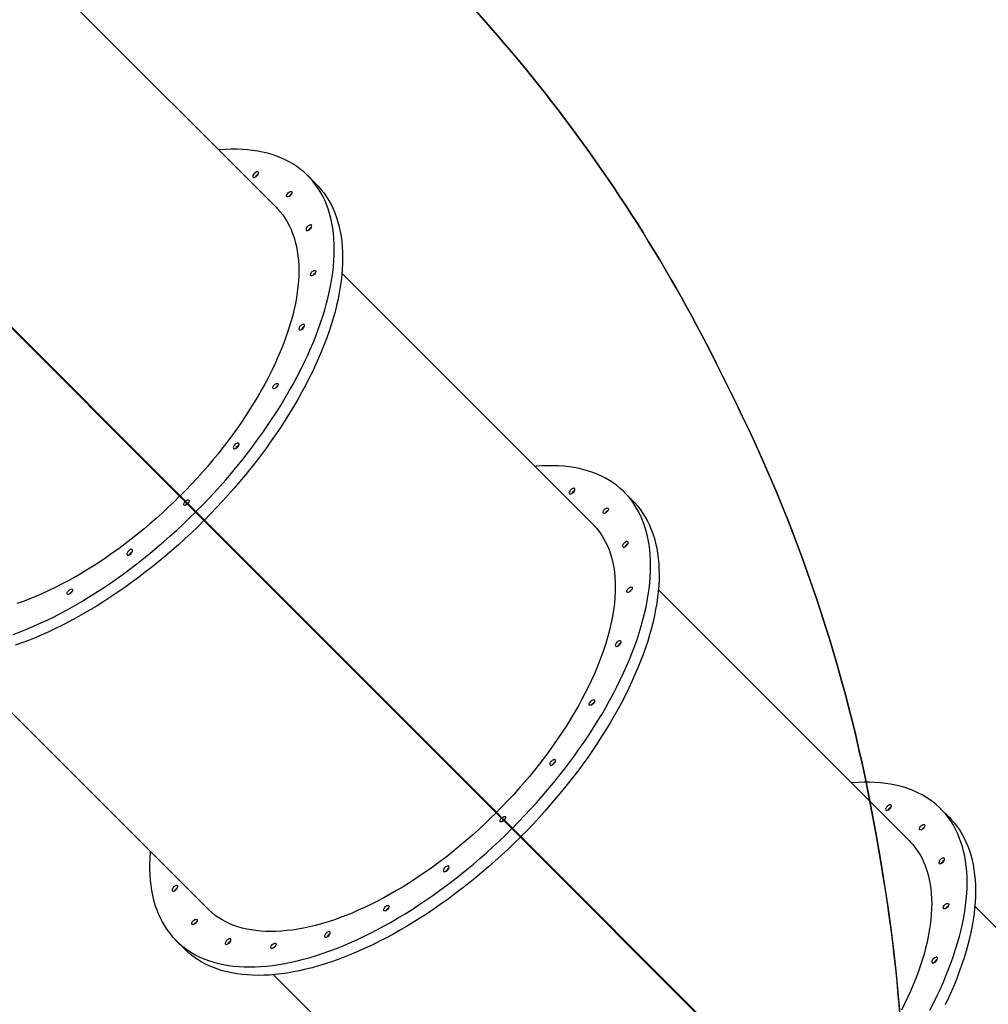
# Model space of a CAD drawing. Units: millimetres. Extents: x 6388 to 10517, y 3371 to 6118.
# Drawn here: x 8559 to 8699, y 4058 to 4201 of the extents above; entities that cross this region are included whole.
import ezdxf

# ---------------------------------------------------------------- set-up
doc = ezdxf.new("R2010")
doc.units = ezdxf.units.MM
doc.header["$LTSCALE"] = 100
doc.header["$PDSIZE"] = -1
doc.layers.add('VP-EQ', color=219, linetype='Continuous')
doc.layers.add('VP-HIC', color=6, linetype='Continuous')
doc.dimstyles.new('Strefa', dxfattribs={"dimtxt": 14, "dimasz": 20, "dimexe": 20, "dimexo": 50, "dimgap": 20, "dimtad": 0, "dimdec": 0, "dimzin": 0, "dimdsep": 46, "dimtxsty": 'Standard', "dimcen": 0.09, "dimadec": 0, "dimazin": 0, "dimtfac": 1, "dimtdec": 4, "dimtofl": 0, "dimtmove": 0, "dimatfit": 3, "dimfxl": 70, "dimfxlon": 1, "dimtolj": 1, "dimtzin": 0, "dimarcsym": 0})

# ---------------------------------------------------------------- blocks, each defined once
blk = doc.blocks.new('*D215')
at = {"layer": 'Defpoints', "color": 0}
for p in [(7915.6, 5628.55), (8311.05, 3570.68), (10392.75, 3570.68)]:
    blk.add_point(p, dxfattribs=at)
at = {"layer": 'VP-EQ', "color": 0, "lineweight": -2}
for p, q in [((10322.75, 5628.55), (10412.75, 5628.55)), ((10392.75, 5608.55), (10392.75, 4622.87)), ((10392.75, 3590.68), (10392.75, 4533.87)), ((10322.75, 3570.68), (10412.75, 3570.68))]:
    blk.add_line(p, q, dxfattribs=at)
at = {"layer": 'VP-EQ', "color": 0}
for points in [[(10396.09, 5608.55), (10389.42, 5608.55), (10392.75, 5628.55)], [(10389.42, 3590.68), (10396.09, 3590.68), (10392.75, 3570.68)]]:
    blk.add_solid(points, dxfattribs=at)
at = {"layer": 'VP-EQ', "color": 0, "insert": (10392.75, 4578.37), "char_height": 14, "attachment_point": 5, "rotation": 90}
blk.add_mtext('\\A1;2065', dxfattribs=at)
blk = doc.blocks.new('*D216')
at = {"layer": 'Defpoints', "color": 0}
for p in [(7845.42, 5800.28), (8334.16, 3370.68), (10497.32, 3370.68)]:
    blk.add_point(p, dxfattribs=at)
at = {"layer": 'VP-EQ', "color": 0, "lineweight": -2}
for p, q in [((10427.32, 5800.28), (10517.32, 5800.28)), ((10497.32, 5780.28), (10497.32, 4623.74)), ((10497.32, 3390.68), (10497.32, 4534.74)), ((10427.32, 3370.68), (10517.32, 3370.68))]:
    blk.add_line(p, q, dxfattribs=at)
at = {"layer": 'VP-EQ', "color": 0}
for points in [[(10500.65, 5780.28), (10493.99, 5780.28), (10497.32, 5800.28)], [(10493.99, 3390.68), (10500.65, 3390.68), (10497.32, 3370.68)]]:
    blk.add_solid(points, dxfattribs=at)
at = {"layer": 'VP-EQ', "color": 0, "insert": (10497.32, 4579.24), "char_height": 14, "attachment_point": 5, "rotation": 90}
blk.add_mtext('\\A1;2430', dxfattribs=at)
blk = doc.blocks.new('s2')
at = {"color": 7, "linetype": 'Continuous', "lineweight": 25}
for p, q in [((11596.02, 4173.45), (11559.65, 4209.82)), ((11601.84, 4176.82), (11600.62, 4178.05)), ((11539.62, 4173.92), (11582.02, 4131.52)), ((11582.09, 4131.59), (11539.69, 4173.99)), ((11539.93, 4173.66), (11581.97, 4131.62)), ((11539.95, 4173.68), (11581.99, 4131.64)), ((11641.95, 4127.52), (11605.58, 4163.89)), ((11647.77, 4130.89), (11646.55, 4132.12)), ((11581.97, 4131.62), (11581.99, 4131.64)), ((11581.97, 4131.62), (11584.27, 4129.33)), ((11581.99, 4131.64), (11584.28, 4129.34)), ((11582.02, 4131.52), (11582.8, 4130.74)), ((11582.87, 4130.81), (11582.09, 4131.59)), ((11583.11, 4130.43), (11582.8, 4130.74)), ((11582.87, 4130.81), (11583.18, 4130.5)), ((11583.15, 4130.39), (11583.11, 4130.43)), ((11583.15, 4130.39), (11584.32, 4129.22)), ((11583.18, 4130.5), (11583.22, 4130.46)), ((11583.22, 4130.46), (11584.39, 4129.29)), ((11584.27, 4129.33), (11584.28, 4129.34)), ((11584.27, 4129.33), (11585.86, 4127.73)), ((11584.28, 4129.34), (11585.88, 4127.75)), ((11584.32, 4129.22), (11585.54, 4127.99)), ((11584.39, 4129.29), (11585.61, 4128.07)), ((11585.54, 4127.99), (11627.95, 4085.59)), ((11628.02, 4085.66), (11585.61, 4128.07)), ((11585.86, 4127.73), (11585.88, 4127.75)), ((11585.86, 4127.73), (11627.9, 4085.7)), ((11585.88, 4127.75), (11627.91, 4085.71)), ((11687.88, 4081.59), (11651.51, 4117.96)), ((11600.53, 4113.07), (11600.5, 4113.04)), ((11600.57, 4113.11), (11600.54, 4113.08)), ((11549.72, 4108.03), (11586.09, 4071.66)), ((11627.9, 4085.7), (11627.91, 4085.71)), ((11627.9, 4085.7), (11630.2, 4083.4)), ((11627.91, 4085.71), (11630.21, 4083.41)), ((11627.95, 4085.59), (11628.73, 4084.81)), ((11628.8, 4084.88), (11628.02, 4085.66)), ((11628.8, 4084.88), (11629.1, 4084.58)), ((11693.7, 4084.96), (11692.47, 4086.19)), ((11629.03, 4084.5), (11628.73, 4084.81)), ((11629.08, 4084.46), (11629.03, 4084.5)), ((11629.08, 4084.46), (11630.25, 4083.29)), ((11629.1, 4084.58), (11629.15, 4084.53)), ((11629.15, 4084.53), (11630.32, 4083.36)), ((11630.2, 4083.4), (11630.21, 4083.41)), ((11630.2, 4083.4), (11631.79, 4081.81)), ((11630.21, 4083.41), (11631.8, 4081.82)), ((11630.25, 4083.29), (11631.47, 4082.07)), ((11630.32, 4083.36), (11631.54, 4082.14)), ((11631.47, 4082.07), (11673.88, 4039.66)), ((11673.95, 4039.73), (11631.54, 4082.14)), ((11631.79, 4081.81), (11631.8, 4081.82)), ((11631.79, 4081.81), (11673.83, 4039.77)), ((11631.8, 4081.82), (11673.84, 4039.78)), ((11733.81, 4035.67), (11697.44, 4072.03)), ((11581.49, 4067.06), (11582.72, 4065.84)), ((11646.43, 4067.11), (11646.46, 4067.14)), ((11646.47, 4067.15), (11646.5, 4067.18)), ((11595.65, 4062.1), (11632.02, 4025.73))]:
    blk.add_line(p, q, dxfattribs=at)
at = {"color": 7, "linetype": 'Continuous', "lineweight": 25, "flags": 128}
for points in [[(11584.39, 4129.29), (11585.28, 4130.2), (11586.16, 4131.12), (11587.03, 4132.04), (11587.88, 4132.98), (11588.72, 4133.93), (11589.54, 4134.89), (11590.34, 4135.86), (11591.13, 4136.83), (11591.9, 4137.81), (11592.65, 4138.8), (11593.38, 4139.79), (11594.1, 4140.79), (11594.79, 4141.78), (11595.46, 4142.79), (11596.11, 4143.79), (11596.75, 4144.8), (11597.35, 4145.8), (11597.94, 4146.81), (11598.5, 4147.81), (11599.04, 4148.82), (11599.56, 4149.82), (11600.05, 4150.82), (11600.52, 4151.81), (11600.96, 4152.8), (11601.38, 4153.78), (11601.77, 4154.76), (11602.14, 4155.73), (11602.48, 4156.69), (11602.79, 4157.64), (11603.08, 4158.59), (11603.34, 4159.52), (11603.58, 4160.44), (11603.78, 4161.35), (11603.96, 4162.25), (11604.11, 4163.14), (11604.24, 4164.01), (11604.33, 4164.87), (11604.4, 4165.72), (11604.44, 4166.55), (11604.46, 4167.36), (11604.44, 4168.16), (11604.4, 4168.93), (11604.33, 4169.69), (11604.23, 4170.44), (11604.11, 4171.16), (11603.95, 4171.86), (11603.77, 4172.55), (11603.56, 4173.21), (11603.33, 4173.85), (11603.07, 4174.47), (11602.78, 4175.07), (11602.46, 4175.64), (11602.12, 4176.2), (11601.75, 4176.72), (11601.36, 4177.23), (11600.94, 4177.71), (11600.5, 4178.17), (11600.03, 4178.6), (11599.53, 4179), (11599.02, 4179.38), (11598.47, 4179.74), (11597.91, 4180.06), (11597.32, 4180.36), (11596.71, 4180.64), (11596.08, 4180.89), (11595.43, 4181.11), (11594.75, 4181.3), (11594.06, 4181.47), (11593.35, 4181.6), (11592.61, 4181.72), (11591.86, 4181.8), (11591.09, 4181.85), (11590.3, 4181.88), (11589.5, 4181.88), (11588.67, 4181.85), (11587.84, 4181.8), (11587.69, 4181.78)], [(11592.87, 4178.39), (11592.78, 4178.29), (11592.71, 4178.18), (11592.66, 4178.07), (11592.64, 4177.97), (11592.65, 4177.89), (11592.68, 4177.83), (11592.74, 4177.8), (11592.82, 4177.79), (11592.92, 4177.81), (11593.03, 4177.86), (11593.14, 4177.93), (11593.24, 4178.02), (11593.33, 4178.12), (11593.4, 4178.23), (11593.45, 4178.33), (11593.47, 4178.43), (11593.46, 4178.51), (11593.42, 4178.57), (11593.36, 4178.61), (11593.28, 4178.62), (11593.18, 4178.6), (11593.08, 4178.55), (11592.97, 4178.48), (11592.87, 4178.39)], [(11601.84, 4176.82), (11602.16, 4176.49), (11602.58, 4176), (11602.98, 4175.5), (11603.35, 4174.97), (11603.69, 4174.42), (11604, 4173.84), (11604.29, 4173.25), (11604.55, 4172.63), (11604.79, 4171.99), (11605, 4171.32), (11605.18, 4170.64), (11605.33, 4169.94), (11605.46, 4169.21), (11605.55, 4168.47), (11605.62, 4167.71), (11605.67, 4166.93), (11605.68, 4166.13), (11605.67, 4165.32), (11605.63, 4164.49), (11605.56, 4163.65), (11605.46, 4162.79), (11605.34, 4161.92), (11605.19, 4161.03), (11605.01, 4160.13), (11604.8, 4159.22), (11604.57, 4158.29), (11604.31, 4157.36), (11604.02, 4156.42), (11603.7, 4155.46), (11603.36, 4154.5), (11603, 4153.53), (11602.6, 4152.56), (11602.19, 4151.57), (11601.74, 4150.58), (11601.28, 4149.59), (11600.78, 4148.59), (11600.27, 4147.59), (11599.73, 4146.59), (11599.16, 4145.58), (11598.58, 4144.58), (11597.97, 4143.57), (11597.34, 4142.57), (11596.69, 4141.56), (11596.01, 4140.56), (11595.32, 4139.56), (11594.61, 4138.56), (11593.88, 4137.57), (11593.12, 4136.59), (11592.35, 4135.61), (11591.57, 4134.63), (11590.76, 4133.67), (11589.94, 4132.71), (11589.11, 4131.76), (11588.25, 4130.82), (11587.39, 4129.89), (11586.51, 4128.97), (11585.61, 4128.07)], [(11597.75, 4175.53), (11597.86, 4175.62), (11597.96, 4175.69), (11598.07, 4175.74), (11598.16, 4175.75), (11598.24, 4175.74), (11598.3, 4175.7), (11598.32, 4175.63), (11598.32, 4175.55), (11598.29, 4175.44), (11598.23, 4175.34), (11598.15, 4175.23), (11598.06, 4175.13), (11597.95, 4175.06), (11597.84, 4175), (11597.74, 4174.97), (11597.66, 4174.97), (11597.59, 4174.99), (11597.55, 4175.05), (11597.54, 4175.13), (11597.55, 4175.22), (11597.6, 4175.33), (11597.67, 4175.43), (11597.75, 4175.53)], [(11598.06, 4175.23), (11597.97, 4175.13), (11597.91, 4175.03)], [(11597.91, 4175.03), (11597.97, 4175.13), (11598.06, 4175.23)], [(11598.26, 4175.38), (11598.16, 4175.32), (11598.06, 4175.23)], [(11598.06, 4175.23), (11598.16, 4175.32), (11598.26, 4175.38)], [(11596.02, 4173.45), (11596.22, 4173.25), (11596.61, 4172.8), (11596.98, 4172.34), (11597.32, 4171.85), (11597.64, 4171.33), (11597.93, 4170.8), (11598.19, 4170.24), (11598.42, 4169.66), (11598.63, 4169.05), (11598.81, 4168.43), (11598.97, 4167.78), (11599.09, 4167.12), (11599.19, 4166.43), (11599.26, 4165.73), (11599.3, 4165.01), (11599.32, 4164.27), (11599.3, 4163.52), (11599.26, 4162.75), (11599.19, 4161.96), (11599.1, 4161.16), (11598.97, 4160.34), (11598.82, 4159.51), (11598.64, 4158.67), (11598.43, 4157.82), (11598.2, 4156.96), (11597.94, 4156.08), (11597.65, 4155.2), (11597.34, 4154.31), (11597, 4153.41), (11596.63, 4152.5), (11596.24, 4151.59), (11595.82, 4150.67), (11595.38, 4149.75), (11594.91, 4148.82), (11594.42, 4147.89), (11593.91, 4146.96), (11593.37, 4146.02), (11592.81, 4145.09), (11592.23, 4144.15), (11591.63, 4143.22), (11591, 4142.29), (11590.36, 4141.37), (11589.69, 4140.44), (11589.01, 4139.52), (11588.31, 4138.61), (11587.59, 4137.7), (11586.85, 4136.8), (11586.09, 4135.91), (11585.32, 4135.02), (11584.54, 4134.15), (11583.74, 4133.28), (11582.92, 4132.43), (11582.09, 4131.59)], [(11600.59, 4170.67), (11600.5, 4170.56), (11600.43, 4170.45), (11600.38, 4170.35), (11600.36, 4170.25), (11600.37, 4170.17), (11600.4, 4170.11), (11600.46, 4170.07), (11600.55, 4170.07), (11600.64, 4170.09), (11600.75, 4170.13), (11600.86, 4170.2), (11600.96, 4170.29), (11601.05, 4170.4), (11601.12, 4170.5), (11601.17, 4170.61), (11601.19, 4170.71), (11601.18, 4170.79), (11601.15, 4170.85), (11601.09, 4170.89), (11601, 4170.89), (11600.91, 4170.87), (11600.8, 4170.83), (11600.69, 4170.76), (11600.59, 4170.67)], [(11601.22, 4164.08), (11601.32, 4164.17), (11601.43, 4164.24), (11601.53, 4164.28), (11601.63, 4164.3), (11601.7, 4164.28), (11601.76, 4164.24), (11601.79, 4164.17), (11601.78, 4164.09), (11601.75, 4163.99), (11601.7, 4163.88), (11601.62, 4163.77), (11601.52, 4163.68), (11601.41, 4163.6), (11601.31, 4163.54), (11601.21, 4163.51), (11601.12, 4163.51), (11601.05, 4163.54), (11601.01, 4163.59), (11601, 4163.67), (11601.01, 4163.76), (11601.06, 4163.87), (11601.13, 4163.98), (11601.22, 4164.08)], [(11601.52, 4163.77), (11601.43, 4163.67), (11601.37, 4163.57)], [(11601.37, 4163.57), (11601.43, 4163.67), (11601.52, 4163.77)], [(11601.72, 4163.92), (11601.62, 4163.86), (11601.52, 4163.77)], [(11601.52, 4163.77), (11601.62, 4163.86), (11601.72, 4163.92)], [(11599.56, 4156.25), (11599.47, 4156.15), (11599.39, 4156.04), (11599.35, 4155.94), (11599.33, 4155.84), (11599.33, 4155.76), (11599.37, 4155.7), (11599.43, 4155.66), (11599.51, 4155.65), (11599.61, 4155.67), (11599.72, 4155.72), (11599.82, 4155.79), (11599.93, 4155.88), (11600.02, 4155.99), (11600.09, 4156.09), (11600.13, 4156.2), (11600.16, 4156.3), (11600.15, 4156.38), (11600.11, 4156.44), (11600.05, 4156.47), (11599.97, 4156.48), (11599.87, 4156.46), (11599.77, 4156.41), (11599.66, 4156.34), (11599.56, 4156.25)], [(11595.76, 4147.69), (11595.86, 4147.78), (11595.96, 4147.85), (11596.07, 4147.9), (11596.16, 4147.91), (11596.24, 4147.9), (11596.3, 4147.86), (11596.32, 4147.79), (11596.32, 4147.7), (11596.29, 4147.6), (11596.23, 4147.5), (11596.16, 4147.39), (11596.06, 4147.29), (11595.95, 4147.21), (11595.85, 4147.16), (11595.74, 4147.13), (11595.66, 4147.12), (11595.59, 4147.15), (11595.55, 4147.21), (11595.54, 4147.28), (11595.55, 4147.38), (11595.6, 4147.48), (11595.67, 4147.59), (11595.76, 4147.69)], [(11596.06, 4147.39), (11595.97, 4147.29), (11595.91, 4147.19)], [(11595.91, 4147.2), (11595.97, 4147.29), (11596.06, 4147.39)], [(11596.26, 4147.54), (11596.16, 4147.48), (11596.06, 4147.39)], [(11596.06, 4147.39), (11596.16, 4147.48), (11596.25, 4147.53)], [(11590.04, 4139.02), (11589.95, 4138.91), (11589.88, 4138.8), (11589.83, 4138.7), (11589.81, 4138.6), (11589.82, 4138.52), (11589.85, 4138.46), (11589.91, 4138.42), (11590, 4138.42), (11590.09, 4138.44), (11590.2, 4138.48), (11590.31, 4138.55), (11590.41, 4138.64), (11590.5, 4138.75), (11590.57, 4138.85), (11590.62, 4138.96), (11590.64, 4139.06), (11590.63, 4139.14), (11590.6, 4139.2), (11590.54, 4139.24), (11590.45, 4139.24), (11590.36, 4139.22), (11590.25, 4139.18), (11590.14, 4139.11), (11590.04, 4139.02)], [(11630.32, 4083.36), (11631.21, 4084.27), (11632.09, 4085.19), (11632.96, 4086.12), (11633.81, 4087.06), (11634.65, 4088.01), (11635.47, 4088.96), (11636.27, 4089.93), (11637.06, 4090.9), (11637.83, 4091.88), (11638.58, 4092.87), (11639.31, 4093.86), (11640.02, 4094.86), (11640.72, 4095.86), (11641.39, 4096.86), (11642.04, 4097.86), (11642.67, 4098.87), (11643.28, 4099.87), (11643.87, 4100.88), (11644.43, 4101.89), (11644.97, 4102.89), (11645.49, 4103.89), (11645.98, 4104.89), (11646.45, 4105.88), (11646.89, 4106.87), (11647.31, 4107.85), (11647.7, 4108.83), (11648.07, 4109.8), (11648.41, 4110.76), (11648.72, 4111.71), (11649.01, 4112.66), (11649.27, 4113.59), (11649.5, 4114.51), (11649.71, 4115.43), (11649.89, 4116.33), (11650.04, 4117.21), (11650.17, 4118.09), (11650.26, 4118.95), (11650.33, 4119.79), (11650.37, 4120.62), (11650.38, 4121.43), (11650.37, 4122.23), (11650.33, 4123.01), (11650.26, 4123.77), (11650.16, 4124.51), (11650.03, 4125.23), (11649.88, 4125.94), (11649.7, 4126.62), (11649.49, 4127.28), (11649.26, 4127.92), (11648.99, 4128.54), (11648.71, 4129.14), (11648.39, 4129.72), (11648.05, 4130.27), (11647.68, 4130.8), (11647.29, 4131.3), (11646.87, 4131.78), (11646.42, 4132.24), (11645.95, 4132.67), (11645.46, 4133.07), (11644.94, 4133.45), (11644.4, 4133.81), (11643.84, 4134.14), (11643.25, 4134.44), (11642.64, 4134.71), (11642.01, 4134.96), (11641.36, 4135.18), (11640.68, 4135.37), (11639.99, 4135.54), (11639.27, 4135.68), (11638.54, 4135.79), (11637.79, 4135.87), (11637.02, 4135.93), (11636.23, 4135.95), (11635.42, 4135.95), (11634.6, 4135.92), (11633.76, 4135.87), (11633.61, 4135.86)], [(11638.79, 4132.46), (11638.7, 4132.36), (11638.63, 4132.25), (11638.59, 4132.14), (11638.57, 4132.05), (11638.57, 4131.96), (11638.61, 4131.9), (11638.67, 4131.87), (11638.75, 4131.86), (11638.85, 4131.88), (11638.96, 4131.93), (11639.06, 4132), (11639.17, 4132.09), (11639.26, 4132.19), (11639.33, 4132.3), (11639.37, 4132.41), (11639.39, 4132.5), (11639.39, 4132.59), (11639.35, 4132.65), (11639.29, 4132.68), (11639.21, 4132.69), (11639.11, 4132.67), (11639.01, 4132.62), (11638.9, 4132.55), (11638.79, 4132.46)], [(11582.02, 4131.52), (11581.18, 4130.69), (11580.33, 4129.87), (11579.46, 4129.07), (11578.59, 4128.29), (11577.7, 4127.52), (11576.81, 4126.76), (11575.91, 4126.02), (11575, 4125.3), (11574.09, 4124.6), (11573.17, 4123.91), (11572.24, 4123.25), (11571.32, 4122.61), (11570.39, 4121.98), (11569.45, 4121.38), (11568.52, 4120.8), (11567.59, 4120.24), (11566.65, 4119.7), (11565.72, 4119.19), (11564.79, 4118.7), (11563.86, 4118.23), (11562.94, 4117.79), (11562.02, 4117.37), (11561.11, 4116.98), (11560.2, 4116.61), (11559.3, 4116.27), (11558.41, 4115.96)], [(11583.15, 4130.39), (11583.05, 4130.31), (11582.94, 4130.25), (11582.84, 4130.21), (11582.75, 4130.2), (11582.68, 4130.22), (11582.64, 4130.27), (11582.62, 4130.34), (11582.62, 4130.43), (11582.66, 4130.53), (11582.72, 4130.64), (11582.8, 4130.74)], [(11582.87, 4130.81), (11582.97, 4130.89), (11583.08, 4130.95), (11583.18, 4130.99), (11583.27, 4130.99), (11583.34, 4130.97), (11583.38, 4130.93), (11583.41, 4130.85), (11583.4, 4130.77), (11583.36, 4130.67), (11583.3, 4130.56), (11583.22, 4130.46)], [(11583.34, 4130.62), (11583.28, 4130.58), (11583.18, 4130.5)], [(11583.18, 4130.5), (11583.28, 4130.58), (11583.34, 4130.62)], [(11647.77, 4130.89), (11648.09, 4130.56), (11648.51, 4130.08), (11648.91, 4129.57), (11649.27, 4129.04), (11649.61, 4128.49), (11649.93, 4127.92), (11650.22, 4127.32), (11650.48, 4126.7), (11650.72, 4126.06), (11650.92, 4125.39), (11651.11, 4124.71), (11651.26, 4124.01), (11651.38, 4123.28), (11651.48, 4122.54), (11651.55, 4121.78), (11651.59, 4121), (11651.61, 4120.21), (11651.6, 4119.39), (11651.56, 4118.56), (11651.49, 4117.72), (11651.39, 4116.86), (11651.27, 4115.99), (11651.11, 4115.1), (11650.93, 4114.2), (11650.73, 4113.29), (11650.49, 4112.37), (11650.23, 4111.43), (11649.95, 4110.49), (11649.63, 4109.54), (11649.29, 4108.57), (11648.92, 4107.6), (11648.53, 4106.63), (11648.11, 4105.64), (11647.67, 4104.66), (11647.2, 4103.66), (11646.71, 4102.66), (11646.2, 4101.66), (11645.66, 4100.66), (11645.09, 4099.66), (11644.51, 4098.65), (11643.9, 4097.64), (11643.27, 4096.64), (11642.62, 4095.63), (11641.94, 4094.63), (11641.25, 4093.63), (11640.54, 4092.64), (11639.8, 4091.65), (11639.05, 4090.66), (11638.28, 4089.68), (11637.49, 4088.71), (11636.69, 4087.74), (11635.87, 4086.78), (11635.03, 4085.83), (11634.18, 4084.89), (11633.32, 4083.96), (11632.44, 4083.04), (11631.54, 4082.14)], [(11557.88, 4111.47), (11558.85, 4111.84), (11559.83, 4112.23), (11560.81, 4112.65), (11561.8, 4113.09), (11562.79, 4113.56), (11563.79, 4114.05), (11564.79, 4114.57), (11565.8, 4115.11), (11566.8, 4115.67), (11567.81, 4116.26), (11568.81, 4116.86), (11569.82, 4117.49), (11570.82, 4118.15), (11571.82, 4118.82), (11572.82, 4119.51), (11573.82, 4120.23), (11574.81, 4120.96), (11575.8, 4121.71), (11576.78, 4122.48), (11577.75, 4123.27), (11578.72, 4124.07), (11579.68, 4124.89), (11580.62, 4125.73), (11581.56, 4126.58), (11582.49, 4127.45), (11583.41, 4128.33), (11584.32, 4129.22)], [(11583.11, 4130.43), (11583.02, 4130.33), (11582.99, 4130.27)], [(11582.99, 4130.27), (11583.02, 4130.33), (11583.11, 4130.43)], [(11643.68, 4129.61), (11643.78, 4129.7), (11643.89, 4129.77), (11644, 4129.81), (11644.09, 4129.83), (11644.17, 4129.81), (11644.22, 4129.77), (11644.25, 4129.7), (11644.25, 4129.62), (11644.22, 4129.52), (11644.16, 4129.41), (11644.08, 4129.3), (11643.99, 4129.21), (11643.88, 4129.13), (11643.77, 4129.07), (11643.67, 4129.04), (11643.58, 4129.04), (11643.52, 4129.07), (11643.48, 4129.12), (11643.46, 4129.2), (11643.48, 4129.29), (11643.52, 4129.4), (11643.59, 4129.51), (11643.68, 4129.61)], [(11643.83, 4129.1), (11643.9, 4129.2), (11643.99, 4129.3)], [(11643.99, 4129.3), (11643.9, 4129.2), (11643.83, 4129.1)], [(11643.99, 4129.3), (11644.09, 4129.39), (11644.19, 4129.45)], [(11644.19, 4129.45), (11644.09, 4129.39), (11643.99, 4129.3)], [(11585.54, 4127.99), (11584.64, 4127.1), (11583.72, 4126.22), (11582.79, 4125.36), (11581.85, 4124.5), (11580.9, 4123.67), (11579.94, 4122.85), (11578.98, 4122.04), (11578, 4121.25), (11577.02, 4120.49), (11576.04, 4119.73), (11575.04, 4119), (11574.05, 4118.29), (11573.05, 4117.59), (11572.05, 4116.92), (11571.04, 4116.27), (11570.04, 4115.64), (11569.03, 4115.03), (11568.03, 4114.44), (11567.02, 4113.88), (11566.02, 4113.34), (11565.02, 4112.82), (11564.02, 4112.33), (11563.03, 4111.86), (11562.04, 4111.42), (11561.05, 4111), (11560.08, 4110.61), (11559.11, 4110.25), (11558.15, 4109.91)], [(11641.95, 4127.52), (11642.15, 4127.32), (11642.54, 4126.88), (11642.91, 4126.41), (11643.25, 4125.92), (11643.56, 4125.41), (11643.85, 4124.87), (11644.12, 4124.31), (11644.35, 4123.73), (11644.56, 4123.12), (11644.74, 4122.5), (11644.89, 4121.86), (11645.02, 4121.19), (11645.12, 4120.51), (11645.19, 4119.8), (11645.23, 4119.08), (11645.25, 4118.34), (11645.23, 4117.59), (11645.19, 4116.82), (11645.12, 4116.03), (11645.03, 4115.23), (11644.9, 4114.42), (11644.75, 4113.59), (11644.57, 4112.75), (11644.36, 4111.89), (11644.13, 4111.03), (11643.87, 4110.16), (11643.58, 4109.27), (11643.26, 4108.38), (11642.92, 4107.48), (11642.56, 4106.57), (11642.17, 4105.66), (11641.75, 4104.74), (11641.31, 4103.82), (11640.84, 4102.89), (11640.35, 4101.96), (11639.84, 4101.03), (11639.3, 4100.09), (11638.74, 4099.16), (11638.16, 4098.23), (11637.56, 4097.29), (11636.93, 4096.36), (11636.29, 4095.44), (11635.62, 4094.51), (11634.94, 4093.59), (11634.24, 4092.68), (11633.51, 4091.77), (11632.78, 4090.87), (11632.02, 4089.98), (11631.25, 4089.1), (11630.46, 4088.22), (11629.66, 4087.36), (11628.85, 4086.5), (11628.02, 4085.66)], [(11646.52, 4124.74), (11646.43, 4124.64), (11646.36, 4124.53), (11646.31, 4124.42), (11646.29, 4124.32), (11646.3, 4124.24), (11646.33, 4124.18), (11646.39, 4124.15), (11646.47, 4124.14), (11646.57, 4124.16), (11646.68, 4124.21), (11646.79, 4124.28), (11646.89, 4124.37), (11646.98, 4124.47), (11647.05, 4124.58), (11647.1, 4124.68), (11647.12, 4124.78), (11647.11, 4124.86), (11647.07, 4124.92), (11647.01, 4124.96), (11646.93, 4124.97), (11646.83, 4124.95), (11646.73, 4124.9), (11646.62, 4124.83), (11646.52, 4124.74)], [(11574.59, 4123.57), (11574.5, 4123.47), (11574.43, 4123.36), (11574.39, 4123.25), (11574.36, 4123.15), (11574.37, 4123.07), (11574.41, 4123.01), (11574.47, 4122.98), (11574.55, 4122.97), (11574.65, 4122.99), (11574.75, 4123.04), (11574.86, 4123.11), (11574.96, 4123.2), (11575.05, 4123.3), (11575.13, 4123.41), (11575.17, 4123.51), (11575.19, 4123.61), (11575.19, 4123.69), (11575.15, 4123.75), (11575.09, 4123.79), (11575.01, 4123.8), (11574.91, 4123.78), (11574.8, 4123.73), (11574.7, 4123.66), (11574.59, 4123.57)], [(11565.92, 4117.85), (11566.02, 4117.94), (11566.12, 4118.01), (11566.23, 4118.06), (11566.32, 4118.07), (11566.4, 4118.06), (11566.46, 4118.02), (11566.48, 4117.95), (11566.48, 4117.86), (11566.45, 4117.76), (11566.39, 4117.66), (11566.32, 4117.55), (11566.22, 4117.45), (11566.11, 4117.37), (11566.01, 4117.32), (11565.9, 4117.29), (11565.82, 4117.28), (11565.75, 4117.31), (11565.71, 4117.37), (11565.7, 4117.44), (11565.71, 4117.54), (11565.76, 4117.64), (11565.83, 4117.75), (11565.92, 4117.85)], [(11566.42, 4117.7), (11566.32, 4117.64), (11566.22, 4117.55)], [(11566.22, 4117.55), (11566.32, 4117.64), (11566.42, 4117.7)], [(11647.14, 4118.15), (11647.25, 4118.24), (11647.35, 4118.31), (11647.46, 4118.35), (11647.55, 4118.37), (11647.63, 4118.35), (11647.69, 4118.31), (11647.71, 4118.25), (11647.71, 4118.16), (11647.68, 4118.06), (11647.62, 4117.95), (11647.54, 4117.85), (11647.45, 4117.75), (11647.34, 4117.67), (11647.23, 4117.61), (11647.13, 4117.58), (11647.05, 4117.58), (11646.98, 4117.61), (11646.94, 4117.66), (11646.93, 4117.74), (11646.94, 4117.83), (11646.99, 4117.94), (11647.06, 4118.05), (11647.14, 4118.15)], [(11647.3, 4117.64), (11647.36, 4117.74), (11647.45, 4117.84)], [(11647.45, 4117.84), (11647.36, 4117.74), (11647.3, 4117.64)], [(11647.45, 4117.84), (11647.55, 4117.93), (11647.65, 4118)], [(11647.65, 4118), (11647.55, 4117.93), (11647.45, 4117.84)], [(11566.22, 4117.55), (11566.13, 4117.45), (11566.07, 4117.35)], [(11566.07, 4117.35), (11566.13, 4117.45), (11566.22, 4117.55)], [(11645.48, 4110.33), (11645.39, 4110.22), (11645.32, 4110.12), (11645.27, 4110.01), (11645.25, 4109.91), (11645.26, 4109.83), (11645.3, 4109.77), (11645.36, 4109.73), (11645.44, 4109.73), (11645.54, 4109.75), (11645.64, 4109.79), (11645.75, 4109.86), (11645.85, 4109.95), (11645.94, 4110.06), (11646.02, 4110.17), (11646.06, 4110.27), (11646.08, 4110.37), (11646.08, 4110.45), (11646.04, 4110.51), (11645.98, 4110.55), (11645.9, 4110.55), (11645.8, 4110.53), (11645.69, 4110.49), (11645.59, 4110.42), (11645.48, 4110.33)], [(11641.68, 4101.77), (11641.78, 4101.85), (11641.89, 4101.92), (11642, 4101.97), (11642.09, 4101.98), (11642.17, 4101.97), (11642.22, 4101.93), (11642.25, 4101.86), (11642.25, 4101.78), (11642.22, 4101.68), (11642.16, 4101.57), (11642.08, 4101.46), (11641.99, 4101.37), (11641.88, 4101.29), (11641.77, 4101.23), (11641.67, 4101.2), (11641.59, 4101.2), (11641.52, 4101.22), (11641.48, 4101.28), (11641.46, 4101.36), (11641.48, 4101.45), (11641.52, 4101.56), (11641.59, 4101.66), (11641.68, 4101.77)], [(11641.84, 4101.26), (11641.9, 4101.36), (11641.99, 4101.46)], [(11641.99, 4101.46), (11641.9, 4101.36), (11641.84, 4101.26)], [(11641.99, 4101.46), (11642.09, 4101.55), (11642.19, 4101.61)], [(11642.19, 4101.61), (11642.09, 4101.55), (11641.99, 4101.46)], [(11635.97, 4093.09), (11635.88, 4092.99), (11635.81, 4092.88), (11635.76, 4092.77), (11635.74, 4092.67), (11635.75, 4092.59), (11635.78, 4092.53), (11635.84, 4092.5), (11635.92, 4092.49), (11636.02, 4092.51), (11636.13, 4092.56), (11636.24, 4092.63), (11636.34, 4092.72), (11636.43, 4092.82), (11636.5, 4092.93), (11636.55, 4093.03), (11636.57, 4093.13), (11636.56, 4093.21), (11636.52, 4093.27), (11636.46, 4093.31), (11636.38, 4093.32), (11636.28, 4093.3), (11636.18, 4093.25), (11636.07, 4093.18), (11635.97, 4093.09)], [(11690.9, 4056.96), (11691.42, 4057.96), (11691.91, 4058.96), (11692.38, 4059.95), (11692.82, 4060.94), (11693.24, 4061.92), (11693.63, 4062.9), (11693.99, 4063.87), (11694.34, 4064.83), (11694.65, 4065.79), (11694.94, 4066.73), (11695.2, 4067.66), (11695.43, 4068.59), (11695.64, 4069.5), (11695.82, 4070.4), (11695.97, 4071.28), (11696.09, 4072.16), (11696.19, 4073.02), (11696.26, 4073.86), (11696.3, 4074.69), (11696.31, 4075.5), (11696.3, 4076.3), (11696.26, 4077.08), (11696.19, 4077.84), (11696.09, 4078.58), (11695.96, 4079.3), (11695.81, 4080.01), (11695.63, 4080.69), (11695.42, 4081.35), (11695.18, 4082), (11694.92, 4082.62), (11694.63, 4083.21), (11694.32, 4083.79), (11693.98, 4084.34), (11693.61, 4084.87), (11693.21, 4085.37), (11692.8, 4085.85), (11692.35, 4086.31), (11691.88, 4086.74), (11691.39, 4087.15), (11690.87, 4087.53), (11690.33, 4087.88), (11689.77, 4088.21), (11689.18, 4088.51), (11688.57, 4088.78), (11687.94, 4089.03), (11687.28, 4089.25), (11686.61, 4089.44), (11685.92, 4089.61), (11685.2, 4089.75), (11684.47, 4089.86), (11683.72, 4089.94), (11682.94, 4090), (11682.16, 4090.03), (11681.35, 4090.02), (11680.53, 4090), (11679.69, 4089.94), (11679.54, 4089.93)], [(11684.72, 4086.53), (11684.63, 4086.43), (11684.56, 4086.32), (11684.51, 4086.22), (11684.49, 4086.12), (11684.5, 4086.04), (11684.54, 4085.98), (11684.6, 4085.94), (11684.68, 4085.93), (11684.78, 4085.95), (11684.88, 4086), (11684.99, 4086.07), (11685.09, 4086.16), (11685.18, 4086.26), (11685.25, 4086.37), (11685.3, 4086.48), (11685.32, 4086.58), (11685.31, 4086.66), (11685.28, 4086.72), (11685.22, 4086.75), (11685.14, 4086.76), (11685.04, 4086.74), (11684.93, 4086.69), (11684.83, 4086.62), (11684.72, 4086.53)], [(11627.95, 4085.59), (11627.11, 4084.76), (11626.25, 4083.95), (11625.39, 4083.14), (11624.51, 4082.36), (11623.63, 4081.59), (11622.74, 4080.83), (11621.84, 4080.09), (11620.93, 4079.37), (11620.01, 4078.67), (11619.1, 4077.99), (11618.17, 4077.32), (11617.24, 4076.68), (11616.31, 4076.05), (11615.38, 4075.45), (11614.45, 4074.87), (11613.51, 4074.31), (11612.58, 4073.77), (11611.65, 4073.26), (11610.72, 4072.77), (11609.79, 4072.3), (11608.87, 4071.86), (11607.95, 4071.44), (11607.04, 4071.05), (11606.13, 4070.69), (11605.23, 4070.34), (11604.34, 4070.03), (11603.45, 4069.74), (11602.58, 4069.48), (11601.72, 4069.25), (11600.86, 4069.04), (11600.02, 4068.86), (11599.19, 4068.71), (11598.38, 4068.58), (11597.58, 4068.49), (11596.79, 4068.42), (11596.02, 4068.38), (11595.26, 4068.36), (11594.53, 4068.38), (11593.81, 4068.42), (11593.1, 4068.49), (11592.42, 4068.59), (11591.75, 4068.71), (11591.11, 4068.87), (11590.48, 4069.05), (11589.88, 4069.26), (11589.3, 4069.49), (11588.74, 4069.76), (11588.2, 4070.04), (11587.69, 4070.36), (11587.2, 4070.7), (11586.73, 4071.07), (11586.29, 4071.46), (11586.09, 4071.66)], [(11628.8, 4084.88), (11628.9, 4084.96), (11629.01, 4085.02), (11629.11, 4085.06), (11629.2, 4085.06), (11629.27, 4085.04), (11629.31, 4085), (11629.33, 4084.93), (11629.33, 4084.84), (11629.29, 4084.74), (11629.23, 4084.63), (11629.15, 4084.53)], [(11693.7, 4084.96), (11694.02, 4084.63), (11694.44, 4084.15), (11694.83, 4083.64), (11695.2, 4083.12), (11695.54, 4082.56), (11695.86, 4081.99), (11696.15, 4081.39), (11696.41, 4080.77), (11696.64, 4080.13), (11696.85, 4079.47), (11697.03, 4078.78), (11697.19, 4078.08), (11697.31, 4077.36), (11697.41, 4076.61), (11697.48, 4075.85), (11697.52, 4075.07), (11697.54, 4074.28), (11697.52, 4073.47), (11697.48, 4072.64), (11697.41, 4071.79), (11697.32, 4070.93), (11697.19, 4070.06), (11697.04, 4069.17), (11696.86, 4068.27), (11696.66, 4067.36), (11696.42, 4066.44), (11696.16, 4065.5), (11695.87, 4064.56), (11695.56, 4063.61), (11695.22, 4062.65), (11694.85, 4061.68), (11694.46, 4060.7), (11694.04, 4059.72), (11693.6, 4058.73), (11693.13, 4057.73)], [(11629.08, 4084.46), (11628.98, 4084.38), (11628.87, 4084.32), (11628.77, 4084.28), (11628.68, 4084.28), (11628.61, 4084.3), (11628.56, 4084.34), (11628.54, 4084.41), (11628.55, 4084.5), (11628.59, 4084.6), (11628.65, 4084.71), (11628.73, 4084.81)], [(11628.92, 4084.34), (11628.95, 4084.4), (11629.03, 4084.5)], [(11629.03, 4084.5), (11628.95, 4084.4), (11628.92, 4084.34)], [(11629.1, 4084.58), (11629.21, 4084.66), (11629.27, 4084.69)], [(11629.27, 4084.69), (11629.21, 4084.66), (11629.1, 4084.58)], [(11689.61, 4083.68), (11689.71, 4083.77), (11689.82, 4083.84), (11689.92, 4083.88), (11690.02, 4083.9), (11690.1, 4083.88), (11690.15, 4083.84), (11690.18, 4083.78), (11690.18, 4083.69), (11690.15, 4083.59), (11690.09, 4083.48), (11690.01, 4083.38), (11689.91, 4083.28), (11689.81, 4083.2), (11689.7, 4083.14), (11689.6, 4083.11), (11689.51, 4083.11), (11689.45, 4083.14), (11689.4, 4083.19), (11689.39, 4083.27), (11689.41, 4083.36), (11689.45, 4083.47), (11689.52, 4083.58), (11689.61, 4083.68)], [(11690.12, 4083.53), (11690.02, 4083.46), (11689.92, 4083.37)], [(11689.92, 4083.37), (11690.02, 4083.46), (11690.12, 4083.53)], [(11577.75, 4079.99), (11577.74, 4079.84), (11577.68, 4079.01), (11577.66, 4078.19), (11577.66, 4077.38), (11577.68, 4076.59), (11577.74, 4075.82), (11577.82, 4075.07), (11577.93, 4074.34), (11578.07, 4073.62), (11578.24, 4072.93), (11578.43, 4072.25), (11578.65, 4071.6), (11578.9, 4070.97), (11579.17, 4070.36), (11579.47, 4069.77), (11579.8, 4069.21), (11580.16, 4068.67), (11580.54, 4068.15), (11580.94, 4067.65), (11581.37, 4067.19), (11581.83, 4066.74), (11582.31, 4066.32), (11582.81, 4065.93), (11583.34, 4065.56), (11583.89, 4065.22), (11584.47, 4064.9), (11585.07, 4064.61), (11585.69, 4064.35), (11586.33, 4064.12), (11586.99, 4063.91), (11587.67, 4063.73), (11588.38, 4063.58), (11589.1, 4063.45), (11589.84, 4063.35), (11590.6, 4063.28), (11591.38, 4063.24), (11592.18, 4063.22), (11592.99, 4063.24), (11593.82, 4063.28), (11594.66, 4063.35), (11595.52, 4063.44), (11596.4, 4063.57), (11597.28, 4063.72), (11598.18, 4063.9), (11599.09, 4064.11), (11600.02, 4064.34), (11600.95, 4064.6), (11601.9, 4064.89), (11602.85, 4065.2), (11603.81, 4065.54), (11604.78, 4065.91), (11605.76, 4066.3), (11606.74, 4066.72), (11607.73, 4067.16), (11608.72, 4067.63), (11609.72, 4068.12), (11610.72, 4068.64), (11611.72, 4069.18), (11612.73, 4069.74), (11613.73, 4070.33), (11614.74, 4070.94), (11615.75, 4071.57), (11616.75, 4072.22), (11617.75, 4072.89), (11618.75, 4073.58), (11619.75, 4074.3), (11620.74, 4075.03), (11621.73, 4075.78), (11622.71, 4076.55), (11623.68, 4077.34), (11624.65, 4078.14), (11625.6, 4078.96), (11626.55, 4079.8), (11627.49, 4080.65), (11628.42, 4081.52), (11629.34, 4082.4), (11630.25, 4083.29)], [(11631.47, 4082.07), (11630.56, 4081.17), (11629.65, 4080.29), (11628.72, 4079.43), (11627.78, 4078.58), (11626.83, 4077.74), (11625.87, 4076.92), (11624.9, 4076.11), (11623.93, 4075.33), (11622.95, 4074.56), (11621.96, 4073.81), (11620.97, 4073.07), (11619.98, 4072.36), (11618.98, 4071.67), (11617.98, 4070.99), (11616.97, 4070.34), (11615.97, 4069.71), (11614.96, 4069.1), (11613.95, 4068.52), (11612.95, 4067.95), (11611.94, 4067.41), (11610.94, 4066.9), (11609.95, 4066.4), (11608.95, 4065.94), (11607.96, 4065.49), (11606.98, 4065.08), (11606.01, 4064.68), (11605.04, 4064.32), (11604.07, 4063.98), (11603.12, 4063.66), (11602.18, 4063.38), (11601.24, 4063.11), (11600.32, 4062.88), (11599.41, 4062.67), (11598.51, 4062.5), (11597.62, 4062.34), (11596.75, 4062.22), (11595.89, 4062.12), (11595.04, 4062.05), (11594.22, 4062.01), (11593.4, 4062), (11592.61, 4062.01), (11591.83, 4062.06), (11591.07, 4062.13), (11590.32, 4062.22), (11589.6, 4062.35), (11588.9, 4062.5), (11588.21, 4062.68), (11587.55, 4062.89), (11586.91, 4063.13), (11586.29, 4063.39), (11585.69, 4063.68), (11585.12, 4063.99), (11584.57, 4064.34), (11584.04, 4064.7), (11583.53, 4065.1), (11583.05, 4065.52), (11582.72, 4065.84)], [(11689.92, 4083.37), (11689.83, 4083.27), (11689.76, 4083.17)], [(11689.76, 4083.17), (11689.83, 4083.27), (11689.92, 4083.37)], [(11687.88, 4081.59), (11688.07, 4081.39), (11688.47, 4080.95), (11688.84, 4080.48), (11689.18, 4079.99), (11689.49, 4079.48), (11689.78, 4078.94), (11690.04, 4078.38), (11690.28, 4077.8), (11690.49, 4077.2), (11690.67, 4076.57), (11690.82, 4075.93), (11690.95, 4075.26), (11691.05, 4074.58), (11691.12, 4073.88), (11691.16, 4073.15), (11691.17, 4072.42), (11691.16, 4071.66), (11691.12, 4070.89), (11691.05, 4070.1), (11690.95, 4069.3), (11690.83, 4068.49), (11690.68, 4067.66), (11690.5, 4066.82), (11690.29, 4065.97), (11690.06, 4065.1), (11689.79, 4064.23), (11689.51, 4063.34), (11689.19, 4062.45), (11688.85, 4061.55), (11688.49, 4060.64), (11688.09, 4059.73), (11687.68, 4058.81), (11687.23, 4057.89), (11686.77, 4056.96)], [(11620.52, 4077.64), (11620.43, 4077.54), (11620.36, 4077.43), (11620.31, 4077.32), (11620.29, 4077.23), (11620.3, 4077.15), (11620.34, 4077.08), (11620.4, 4077.05), (11620.48, 4077.04), (11620.58, 4077.06), (11620.68, 4077.11), (11620.79, 4077.18), (11620.89, 4077.27), (11620.98, 4077.37), (11621.05, 4077.48), (11621.1, 4077.59), (11621.12, 4077.68), (11621.11, 4077.77), (11621.08, 4077.83), (11621.02, 4077.86), (11620.94, 4077.87), (11620.84, 4077.85), (11620.73, 4077.8), (11620.62, 4077.73), (11620.52, 4077.64)], [(11692.45, 4078.81), (11692.36, 4078.71), (11692.28, 4078.6), (11692.24, 4078.49), (11692.22, 4078.4), (11692.22, 4078.31), (11692.26, 4078.25), (11692.32, 4078.22), (11692.4, 4078.21), (11692.5, 4078.23), (11692.61, 4078.28), (11692.71, 4078.35), (11692.82, 4078.44), (11692.91, 4078.54), (11692.98, 4078.65), (11693.03, 4078.76), (11693.05, 4078.85), (11693.04, 4078.93), (11693, 4079), (11692.94, 4079.03), (11692.86, 4079.04), (11692.76, 4079.02), (11692.66, 4078.97), (11692.55, 4078.9), (11692.45, 4078.81)], [(11581.15, 4074.81), (11581.06, 4074.71), (11580.99, 4074.6), (11580.94, 4074.5), (11580.92, 4074.4), (11580.93, 4074.32), (11580.96, 4074.26), (11581.02, 4074.22), (11581.11, 4074.21), (11581.2, 4074.24), (11581.31, 4074.28), (11581.42, 4074.35), (11581.52, 4074.44), (11581.61, 4074.55), (11581.68, 4074.65), (11581.73, 4074.76), (11581.75, 4074.86), (11581.74, 4074.94), (11581.71, 4075), (11581.64, 4075.04), (11581.56, 4075.04), (11581.47, 4075.02), (11581.36, 4074.98), (11581.25, 4074.9), (11581.15, 4074.81)], [(11611.84, 4071.93), (11611.94, 4072.01), (11612.05, 4072.08), (11612.16, 4072.13), (11612.25, 4072.14), (11612.33, 4072.13), (11612.38, 4072.09), (11612.41, 4072.02), (11612.41, 4071.94), (11612.38, 4071.84), (11612.32, 4071.73), (11612.24, 4071.62), (11612.15, 4071.53), (11612.04, 4071.45), (11611.93, 4071.39), (11611.83, 4071.36), (11611.75, 4071.36), (11611.68, 4071.38), (11611.64, 4071.44), (11611.62, 4071.52), (11611.64, 4071.61), (11611.69, 4071.72), (11611.75, 4071.82), (11611.84, 4071.93)], [(11693.07, 4072.22), (11693.17, 4072.31), (11693.28, 4072.38), (11693.39, 4072.42), (11693.48, 4072.44), (11693.56, 4072.43), (11693.61, 4072.39), (11693.64, 4072.32), (11693.64, 4072.23), (11693.61, 4072.13), (11693.55, 4072.02), (11693.47, 4071.92), (11693.38, 4071.82), (11693.27, 4071.74), (11693.16, 4071.68), (11693.06, 4071.65), (11692.97, 4071.65), (11692.91, 4071.68), (11692.87, 4071.73), (11692.85, 4071.81), (11692.87, 4071.91), (11692.91, 4072.01), (11692.98, 4072.12), (11693.07, 4072.22)], [(11693.58, 4072.07), (11693.48, 4072), (11693.38, 4071.92)], [(11693.38, 4071.92), (11693.48, 4072), (11693.58, 4072.07)], [(11612, 4071.42), (11612.06, 4071.52), (11612.15, 4071.62)], [(11612.15, 4071.62), (11612.06, 4071.52), (11612, 4071.42)], [(11612.15, 4071.62), (11612.25, 4071.71), (11612.35, 4071.77)], [(11612.35, 4071.77), (11612.25, 4071.71), (11612.15, 4071.62)], [(11693.38, 4071.92), (11693.29, 4071.81), (11693.23, 4071.71)], [(11693.23, 4071.71), (11693.29, 4071.81), (11693.38, 4071.92)], [(11584, 4069.93), (11584.1, 4070.02), (11584.21, 4070.09), (11584.32, 4070.13), (11584.41, 4070.15), (11584.49, 4070.13), (11584.54, 4070.09), (11584.57, 4070.02), (11584.57, 4069.94), (11584.54, 4069.84), (11584.48, 4069.73), (11584.4, 4069.62), (11584.31, 4069.53), (11584.2, 4069.45), (11584.09, 4069.39), (11583.99, 4069.36), (11583.9, 4069.36), (11583.84, 4069.39), (11583.8, 4069.44), (11583.78, 4069.52), (11583.8, 4069.61), (11583.84, 4069.72), (11583.91, 4069.83), (11584, 4069.93)], [(11584.16, 4069.42), (11584.22, 4069.52), (11584.31, 4069.62)], [(11584.31, 4069.62), (11584.22, 4069.52), (11584.16, 4069.42)], [(11584.31, 4069.62), (11584.41, 4069.71), (11584.51, 4069.77)], [(11584.51, 4069.77), (11584.41, 4069.71), (11584.31, 4069.62)], [(11603.28, 4068.13), (11603.19, 4068.02), (11603.12, 4067.92), (11603.07, 4067.81), (11603.05, 4067.71), (11603.06, 4067.63), (11603.1, 4067.57), (11603.16, 4067.53), (11603.24, 4067.53), (11603.34, 4067.55), (11603.44, 4067.59), (11603.55, 4067.66), (11603.65, 4067.75), (11603.74, 4067.86), (11603.82, 4067.97), (11603.86, 4068.07), (11603.88, 4068.17), (11603.88, 4068.25), (11603.84, 4068.31), (11603.78, 4068.35), (11603.7, 4068.35), (11603.6, 4068.33), (11603.49, 4068.29), (11603.39, 4068.22), (11603.28, 4068.13)], [(11588.87, 4067.09), (11588.78, 4066.99), (11588.71, 4066.88), (11588.66, 4066.77), (11588.64, 4066.68), (11588.65, 4066.6), (11588.69, 4066.53), (11588.75, 4066.5), (11588.83, 4066.49), (11588.93, 4066.51), (11589.03, 4066.56), (11589.14, 4066.63), (11589.24, 4066.72), (11589.33, 4066.82), (11589.4, 4066.93), (11589.45, 4067.04), (11589.47, 4067.13), (11589.46, 4067.22), (11589.43, 4067.28), (11589.37, 4067.31), (11589.29, 4067.32), (11589.19, 4067.3), (11589.08, 4067.25), (11588.97, 4067.18), (11588.87, 4067.09)], [(11595.46, 4066.47), (11595.56, 4066.55), (11595.67, 4066.62), (11595.77, 4066.67), (11595.87, 4066.68), (11595.95, 4066.67), (11596, 4066.63), (11596.03, 4066.56), (11596.03, 4066.48), (11596, 4066.37), (11595.94, 4066.27), (11595.86, 4066.16), (11595.76, 4066.06), (11595.66, 4065.99), (11595.55, 4065.93), (11595.45, 4065.9), (11595.36, 4065.9), (11595.3, 4065.92), (11595.25, 4065.98), (11595.24, 4066.06), (11595.26, 4066.15), (11595.3, 4066.26), (11595.37, 4066.36), (11595.46, 4066.47)], [(11595.77, 4066.16), (11595.87, 4066.25), (11595.97, 4066.31)], [(11595.97, 4066.31), (11595.87, 4066.25), (11595.77, 4066.16)], [(11595.61, 4065.96), (11595.68, 4066.06), (11595.77, 4066.16)], [(11595.77, 4066.16), (11595.68, 4066.06), (11595.61, 4065.96)], [(11691.41, 4064.4), (11691.32, 4064.3), (11691.25, 4064.19), (11691.2, 4064.08), (11691.18, 4063.98), (11691.19, 4063.9), (11691.23, 4063.84), (11691.29, 4063.81), (11691.37, 4063.8), (11691.47, 4063.82), (11691.57, 4063.87), (11691.68, 4063.94), (11691.78, 4064.03), (11691.87, 4064.13), (11691.94, 4064.24), (11691.99, 4064.34), (11692.01, 4064.44), (11692, 4064.52), (11691.97, 4064.58), (11691.91, 4064.62), (11691.83, 4064.63), (11691.73, 4064.61), (11691.62, 4064.56), (11691.51, 4064.49), (11691.41, 4064.4)]]:
    blk.add_lwpolyline(points, dxfattribs=at)
at = {"color": 7, "linetype": 'Continuous', "lineweight": 25}
for centre, radius, start, end in [((11593.84, 4177.41), 0.948, 116.7445, 153.2555), ((11593.81, 4177.43), 0.908, 134.2898, 153.3238), ((11593.82, 4177.45), 0.908, 116.6762, 135.7102), ((11601.57, 4169.69), 0.948, 116.7471, 153.2529), ((11601.53, 4169.71), 0.909, 134.288, 153.3183), ((11601.55, 4169.72), 0.909, 116.6817, 135.712), ((11600.53, 4155.28), 0.948, 116.7474, 153.2558), ((11600.5, 4155.3), 0.908, 134.2898, 153.3238), ((11600.51, 4155.31), 0.908, 116.6685, 135.7199), ((11591.01, 4138.04), 0.948, 116.7442, 153.2526), ((11590.98, 4138.06), 0.909, 134.288, 153.3183), ((11591, 4138.07), 0.908, 116.6762, 135.7102), ((11639.77, 4131.49), 0.948, 116.7445, 153.2555), ((11639.74, 4131.5), 0.917, 134.3513, 152.3675), ((11639.76, 4131.52), 0.915, 117.4806, 135.6657), ((11575.57, 4122.59), 0.948, 116.7452, 153.2581), ((11575.55, 4122.63), 0.909, 116.684, 135.7024), ((11647.49, 4123.76), 0.948, 116.7471, 153.2529), ((11647.46, 4123.78), 0.908, 134.2801, 153.3315), ((11647.47, 4123.8), 0.908, 116.6685, 135.7199), ((11575.53, 4122.61), 0.909, 134.2975, 153.3215), ((11646.46, 4109.35), 0.948, 116.7474, 153.2558), ((11646.43, 4109.36), 0.917, 134.3513, 152.3675), ((11646.44, 4109.38), 0.912, 117.4558, 135.6905), ((11636.94, 4092.11), 0.948, 116.7429, 153.2571), ((11636.91, 4092.13), 0.908, 134.284, 153.3249), ((11636.92, 4092.15), 0.909, 116.679, 135.7111), ((11685.7, 4085.56), 0.947, 116.7391, 153.2625), ((11685.68, 4085.59), 0.908, 116.6713, 135.7151), ((11685.66, 4085.58), 0.908, 134.2907, 153.3256), ((11693.42, 4077.83), 0.948, 116.746, 153.2557), ((11693.39, 4077.85), 0.909, 134.2977, 153.3139), ((11693.4, 4077.87), 0.908, 116.6658, 135.719), ((11621.5, 4076.67), 0.947, 116.7391, 153.2625), ((11621.47, 4076.68), 0.917, 134.3522, 152.3695), ((11621.48, 4076.7), 0.914, 117.4722, 135.6741), ((11582.12, 4073.84), 0.948, 116.746, 153.2557), ((11582.09, 4073.86), 0.908, 134.2898, 153.3238), ((11582.1, 4073.87), 0.909, 116.679, 135.7111), ((11604.26, 4067.15), 0.948, 116.7432, 153.2601), ((11604.22, 4067.17), 0.908, 134.2859, 153.3304), ((11604.24, 4067.19), 0.909, 116.6828, 135.7072), ((11589.85, 4066.12), 0.948, 116.7448, 153.2568), ((11589.81, 4066.13), 0.909, 134.2936, 153.3226), ((11589.83, 4066.15), 0.909, 116.6801, 135.7063), ((11692.39, 4063.42), 0.947, 116.7372, 153.2612), ((11692.35, 4063.44), 0.909, 134.2976, 153.316), ((11692.37, 4063.46), 0.908, 116.6658, 135.719)]:
    blk.add_arc(centre, radius, start, end, dxfattribs=at)
blk = doc.blocks.new('3460s2_2d__')
at = {"layer": 'VP-EQ', "color": 0}
blk.add_lwpolyline([(8508.43, 3709.26, 0.370754), (8686.92, 3916.88), (8686.92, 3998.69, 0.021586), (8686.14, 4016.8), (8686.14, 4016.8, 0.067102), (8683.83, 4078.21), (8683.05, 4082.7, 0.071594), (8662.78, 4145.02), (8660.59, 4149.46, 0.108171), (8599.28, 4226.38), (8595.48, 4229.46, 0.17618), (8635.19, 4338.66), (8635.19, 4366.51, -0.000083), (8641.01, 4366.51), (8660.39, 4366.52, 0.07901), (8708.45, 4312.58)], format="xyb", dxfattribs=at)
blk.add_blockref('s2', (-3000, 0), dxfattribs=at)

msp = doc.modelspace()

# ---------------------------------------------------------------- linework, layer by layer
at = {"layer": 'VP-HIC', "color": 30}
msp.add_lwpolyline([(8450.89, 4487.69, -0.200067), (8382.8, 4324.33), (8362.47, 4304.18, -0.037633), (8396.76, 4308.59), (8401.95, 4308.86, -0.130284), (8517.3, 4284.69), (8521.7, 4282.48, -0.054223), (8563.47, 4255.47), (8599.28, 4226.38, -0.108171), (8660.59, 4149.46), (8662.78, 4145.02, -0.071594), (8683.05, 4082.7), (8683.83, 4078.21, -0.10921), (8679.27, 3979.03), (8668.35, 3938.57, -0.339269), (8446.05, 3768.48)], format="xyb", dxfattribs=at)

# ---------------------------------------------------------------- block references
at = {"layer": 'VP-EQ', "color": 0}
msp.add_blockref('3460s2_2d__', (0, 0), dxfattribs=at)

# ---------------------------------------------------------------- dimensions: what is measured, and where the dimension line sits
dim = msp.add_linear_dim(base=(10497.32, 3370.68), p1=(7845.42, 5800.28), p2=(8334.16, 3370.68), angle=90, dimstyle='Strefa', dxfattribs=at)
dim.commit()
dim.dimension.update_dxf_attribs({"geometry": '*D216', "text_midpoint": (10497.32, 4579.24), "dimtype": 160})
dim = msp.add_linear_dim(base=(10392.75, 3570.68), p1=(7915.6, 5628.55), p2=(8311.05, 3570.68), angle=90, text='2065', dimstyle='Strefa', dxfattribs=at)
dim.commit()
dim.dimension.update_dxf_attribs({"geometry": '*D215', "text_midpoint": (10392.75, 4578.37), "dimtype": 160})

doc.saveas('drawing.dxf')
